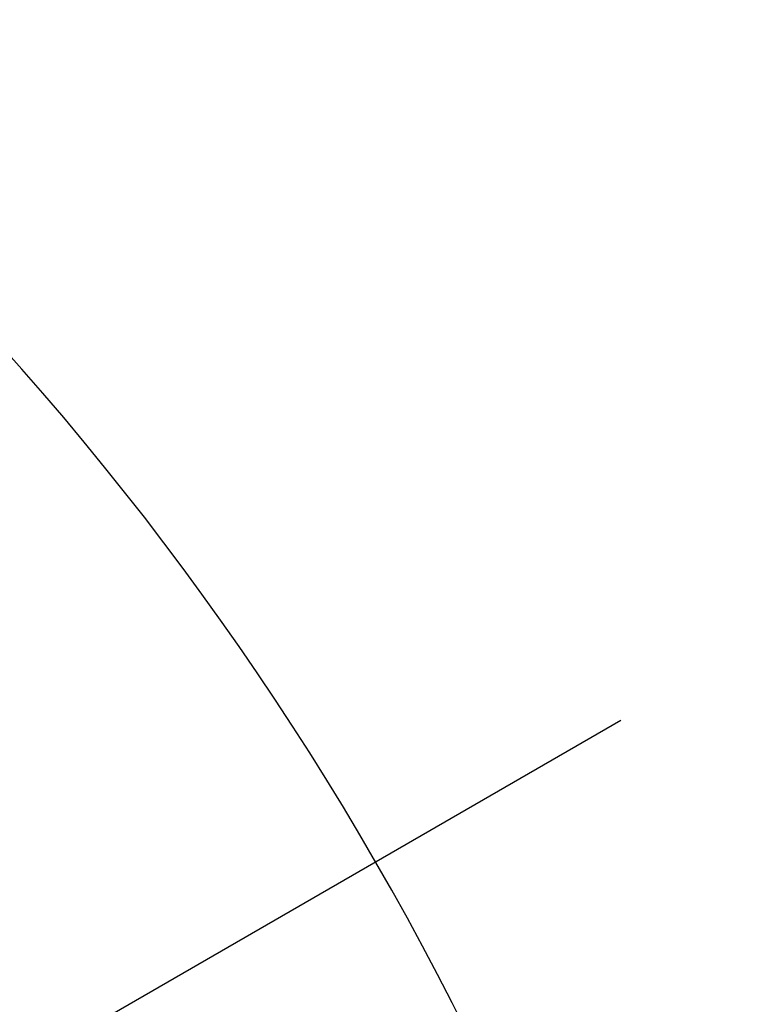
# Model space of a CAD drawing. Extents: x 2 to 594, y 2 to 418.
# Drawn here: x 518 to 533, y 305 to 324 of the extents above; entities that cross this region are included whole.
import ezdxf

# ---------------------------------------------------------------- set-up
doc = ezdxf.new("R2010")
doc.units = 0
doc.linetypes.add('CENTERX2', pattern=[20.32, 12.7, -2.54, 2.54, -2.54])
doc.layers.get('0').update_dxf_attribs({"linetype": 'CONTINUOUS'})
doc.styles.add('SLDTEXTSTYLE0', font='TXT', dxfattribs={"width": 0.7, "bigfont": 'bigfont'})
doc.styles.get("Standard").update_dxf_attribs({"font": 'txt', "bigfont": 'bigfont'})
doc.dimstyles.new('SLDDIMSTYLE1', dxfattribs={"dimtxt": 3.5, "dimasz": 2, "dimexe": 0, "dimexo": 0.0625, "dimgap": 0.875, "dimtad": 3, "dimdec": 4, "dimzin": 12, "dimtxsty": 'SLDTEXTSTYLE0', "dimblk1": 'OPEN30', "dimblk2": 'OPEN30', "dimsah": 1, "dimcen": 0.09, "dimadec": 3, "dimazin": 3, "dimtfac": 1, "dimtdec": 3, "dimtofl": 0, "dimtmove": 0, "dimatfit": 3, "dimtolj": 1, "dimtzin": 12})
doc.dimstyles.new('SLDDIMSTYLE4', dxfattribs={"dimtxt": 0.18, "dimasz": 2, "dimexe": 0, "dimexo": 0.0625, "dimgap": 0, "dimtad": 0, "dimtih": 1, "dimtoh": 1, "dimdec": 0, "dimrnd": 1e-09, "dimzin": 0, "dimtxsty": 'STANDARD', "dimblk1": 'OPEN30', "dimblk2": 'OPEN30', "dimsah": 1, "dimcen": 0.09, "dimazin": 3, "dimtfac": 2, "dimtdec": 0, "dimtofl": 0, "dimtmove": 0, "dimatfit": 3, "dimtolj": 1, "dimtzin": 0})

# ---------------------------------------------------------------- blocks, each defined once
blk = doc.blocks.new('_OPEN30')
at = {"color": 0, "linetype": 'BYBLOCK'}
for p, q in [((-1, 0.267949), (0, 0)), ((0, 0), (-1, -0.267949)), ((0, 0), (-1, 0))]:
    blk.add_line(p, q, dxfattribs=at)
blk = doc.blocks.new('_D_4')
at = {"color": 7, "linetype": 'CONTINUOUS'}
for p, q in [((472.791, 340.76), (472.791, 360.015)), ((530.887, 243.88), (544.319, 236.125))]:
    blk.add_line(p, q, dxfattribs=at)
blk.add_arc((472.791, 277.422), 81.593, 330, 90, dxfattribs=at)
at = {"color": 7, "linetype": 'CONTINUOUS', "xscale": 2, "yscale": 2}
for p, rotation in [((472.791, 359.015, 25.5), 179.2979266575), ((543.453, 236.625, 25.5), 240.7020733425)]:
    blk.add_blockref('_OPEN30', p, dxfattribs=dict(at, rotation=rotation))
at = {"color": 7, "linetype": 'CONTINUOUS', "insert": (550.575, 314.699), "char_height": 3.5, "attachment_point": 1, "rotation": 292.2215, "style": 'SLDTEXTSTYLE0'}
blk.add_mtext('120°', dxfattribs=at)

msp = doc.modelspace()

# ---------------------------------------------------------------- linework, layer by layer
at = {"color": 7, "linetype": 'CENTERX2'}
msp.add_line((530.02971, 310.31847), (415.62622, 244.26758), dxfattribs=at)
at = {"color": 7, "linetype": 'CONTINUOUS'}
msp.add_arc((472.791, 277.26014), 60.5, 350.9739271, 69.0260729, dxfattribs=at)

# ---------------------------------------------------------------- dimensions: what is measured, and where the dimension line sits
dim = msp.add_angular_dim_2l(base=(543.45266, 318.21832), line1=((416.89175, 309.69525), (530.02079, 244.38017)), line2=((472.791, 339.76014), (472.791, 214.76014)), dimstyle='SLDDIMSTYLE1', dxfattribs=at)
dim.commit()
dim.dimension.update_dxf_attribs({"geometry": '_D_4', "text_midpoint": (548.32405, 308.2793), "dimtype": 162})

# ---------------------------------------------------------------- leaders
msp.add_leader([(474.87039, 314.11981), (531.375, 350.875)], dimstyle='SLDDIMSTYLE4', dxfattribs=at)

doc.saveas('drawing.dxf')
